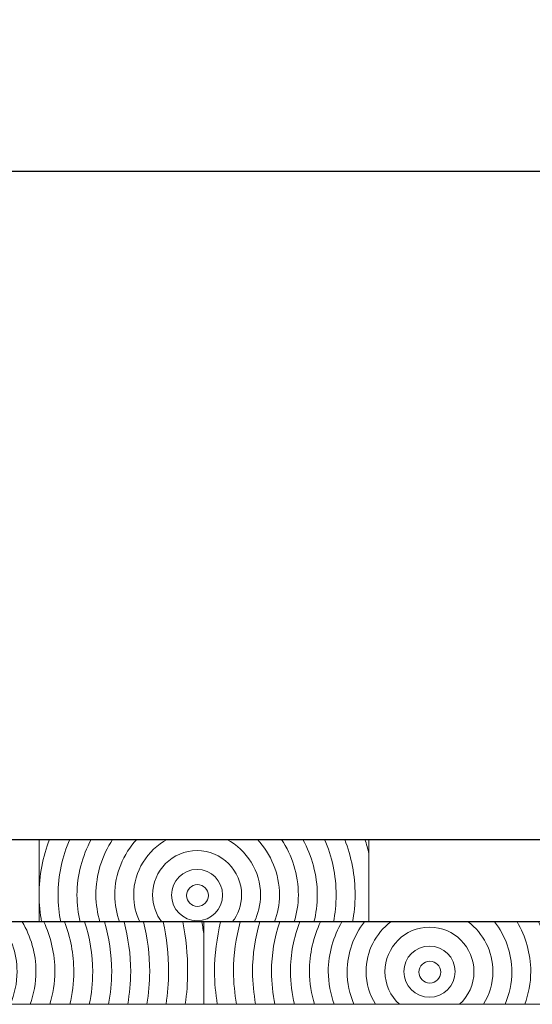
# Model space of a CAD drawing. Units: inches. Extents: x -509 to 24578, y -5951 to 3214.
# Drawn here: x 4210 to 4365, y 2916 to 3214 of the extents above; entities that cross this region are included whole.
import ezdxf

# ---------------------------------------------------------------- set-up
doc = ezdxf.new("R2010")
doc.units = ezdxf.units.IN
doc.header["$MEASUREMENT"] = 0
doc.layers.add('Namnruta', color=7, linetype='Continuous')
doc.styles.get("Standard").update_dxf_attribs({"font": 'verdana.ttf'})
doc.dimstyles.get("Standard").update_dxf_attribs({"dimtxt": 70, "dimasz": 70, "dimexe": 0.18, "dimexo": 0.0625, "dimgap": 0.09, "dimtad": 0, "dimtih": 1, "dimtoh": 1, "dimdec": 0, "dimzin": 0, "dimdsep": 46, "dimtxsty": 'Standard', "dimcen": 0.09, "dimadec": 0, "dimazin": 0, "dimtfac": 1, "dimtdec": 0, "dimtofl": 0, "dimtmove": 0, "dimatfit": 3, "dimfxl": 1, "dimtolj": 1, "dimtzin": 0, "dimarcsym": 0})

# ---------------------------------------------------------------- blocks, each defined once
blk = doc.blocks.new('*D207')
at = {"color": 0, "lineweight": -2, "transparency": 16777216}
for p, q in [((-432.9, 2966.06), (-432.9, 3168.52)), ((-362.9, 3168.34), (3026.38, 3168.34)), ((6647.1, 3168.34), (3257.81, 3168.34)), ((6717.1, 2966.06), (6717.1, 3168.52))]:
    blk.add_line(p, q, dxfattribs=at)
at = {"color": 0, "transparency": 16777216}
for points in [[(-362.9, 3180), (-362.9, 3156.67), (-432.9, 3168.34)], [(6647.1, 3180), (6647.1, 3156.67), (6717.1, 3168.34)]]:
    blk.add_solid(points, dxfattribs=at)
at = {"layer": 'Defpoints', "color": 0, "transparency": 16777216}
for p in [(6717.1, 3168.34), (-432.9, 2965.99), (6717.1, 2965.99)]:
    blk.add_point(p, dxfattribs=at)
at = {"color": 0, "transparency": 16777216, "insert": (3142.1, 3168.34), "char_height": 70, "attachment_point": 5}
blk.add_mtext('\\A1;7150', dxfattribs=at)

msp = doc.modelspace()

# ---------------------------------------------------------------- linework, layer by layer
msp.add_line((-432.9, 2965.99), (6717.1, 2965.99))
at = {"color": 7}
msp.add_line((6717.1, 2940.99), (-432.9, 2940.99), dxfattribs=at)
at = {"layer": 'Namnruta', "color": 7, "lineweight": 9}
for points, knots in [([(4215.85, 2965.99), (4215.85, 2965.99), (4215.85, 2949.12), (4215.85, 2949.12), (4215.85, 2955.07), (4216.99, 2960.74), (4218.98, 2965.99), (4218.98, 2965.99), (4215.85, 2965.99), (4215.85, 2965.99)], [0, 0, 0, 0, 1, 1, 1, 2, 2, 2, 3, 3, 3, 3]), ([(4221.58, 2949.12), (4221.58, 2955.12), (4222.87, 2960.82), (4225.13, 2965.99), (4225.13, 2965.99), (4218.98, 2965.99), (4218.98, 2965.99), (4216.99, 2960.74), (4215.85, 2955.07), (4215.85, 2949.12), (4215.85, 2946.35), (4216.14, 2943.64), (4216.59, 2940.99), (4216.59, 2940.99), (4222.39, 2940.99), (4222.39, 2940.99), (4221.87, 2943.62), (4221.58, 2946.34), (4221.58, 2949.12)], [0, 0, 0, 0, 1, 1, 1, 2, 2, 2, 3, 3, 3, 4, 4, 4, 5, 5, 5, 6, 6, 6, 6]), ([(4227.32, 2949.12), (4227.32, 2955.24), (4228.98, 2960.93), (4231.65, 2965.99), (4231.65, 2965.99), (4225.13, 2965.99), (4225.13, 2965.99), (4222.87, 2960.82), (4221.58, 2955.12), (4221.58, 2949.12), (4221.58, 2946.34), (4221.87, 2943.62), (4222.39, 2940.99), (4222.39, 2940.99), (4228.31, 2940.99), (4228.31, 2940.99), (4227.7, 2943.61), (4227.32, 2946.32), (4227.32, 2949.12)], [0, 0, 0, 0, 1, 1, 1, 2, 2, 2, 3, 3, 3, 4, 4, 4, 5, 5, 5, 6, 6, 6, 6]), ([(4228.31, 2940.99), (4228.31, 2940.99), (4234.29, 2940.99), (4234.29, 2940.99), (4233.57, 2943.6), (4233.06, 2946.29), (4233.06, 2949.12), (4233.06, 2955.36), (4234.95, 2961.15), (4238.15, 2965.99), (4238.15, 2965.99), (4231.65, 2965.99), (4231.65, 2965.99), (4228.98, 2960.93), (4227.32, 2955.24), (4227.32, 2949.12), (4227.32, 2946.32), (4227.7, 2943.61), (4228.31, 2940.99)], [0, 0, 0, 0, 1, 1, 1, 2, 2, 2, 3, 3, 3, 4, 4, 4, 5, 5, 5, 6, 6, 6, 6]), ([(4238.79, 2949.12), (4238.79, 2955.65), (4241.36, 2961.54), (4245.47, 2965.99), (4245.47, 2965.99), (4238.15, 2965.99), (4238.15, 2965.99), (4234.95, 2961.15), (4233.06, 2955.36), (4233.06, 2949.12), (4233.06, 2946.29), (4233.57, 2943.6), (4234.29, 2940.99), (4234.29, 2940.99), (4240.27, 2940.99), (4240.27, 2940.99), (4239.38, 2943.55), (4238.79, 2946.26), (4238.79, 2949.12)], [0, 0, 0, 0, 1, 1, 1, 2, 2, 2, 3, 3, 3, 4, 4, 4, 5, 5, 5, 6, 6, 6, 6]), ([(4244.52, 2949.12), (4244.52, 2956.45), (4248.68, 2962.74), (4254.71, 2965.99), (4254.71, 2965.99), (4245.47, 2965.99), (4245.47, 2965.99), (4241.36, 2961.54), (4238.79, 2955.65), (4238.79, 2949.12), (4238.79, 2946.26), (4239.38, 2943.55), (4240.27, 2940.99), (4240.27, 2940.99), (4246.4, 2940.99), (4246.4, 2940.99), (4245.23, 2943.47), (4244.52, 2946.21), (4244.52, 2949.12)], [0, 0, 0, 0, 1, 1, 1, 2, 2, 2, 3, 3, 3, 4, 4, 4, 5, 5, 5, 6, 6, 6, 6]), ([(4244.52, 2949.12), (4244.52, 2946.21), (4245.23, 2943.47), (4246.4, 2940.99), (4246.4, 2940.99), (4253.06, 2940.99), (4253.06, 2940.99), (4251.33, 2943.26), (4250.26, 2946.06), (4250.26, 2949.13), (4250.26, 2956.57), (4256.31, 2962.62), (4263.75, 2962.62), (4271.19, 2962.62), (4277.24, 2956.57), (4277.24, 2949.13), (4277.24, 2946.06), (4276.17, 2943.26), (4274.43, 2940.99), (4274.43, 2940.99), (4281.1, 2940.99), (4281.1, 2940.99), (4282.28, 2943.47), (4282.98, 2946.21), (4282.98, 2949.12), (4282.98, 2956.45), (4278.82, 2962.74), (4272.79, 2965.99), (4272.79, 2965.99), (4254.71, 2965.99), (4254.71, 2965.99), (4248.68, 2962.74), (4244.52, 2956.45), (4244.52, 2949.12)], [0, 0, 0, 0, 1, 1, 1, 2, 2, 2, 3, 3, 3, 4, 4, 4, 5, 5, 5, 6, 6, 6, 7, 7, 7, 8, 8, 8, 9, 9, 9, 10, 10, 10, 11, 11, 11, 11]), ([(4282.03, 2965.99), (4282.03, 2965.99), (4272.79, 2965.99), (4272.79, 2965.99), (4278.82, 2962.74), (4282.98, 2956.45), (4282.98, 2949.12), (4282.98, 2946.21), (4282.28, 2943.47), (4281.1, 2940.99), (4281.1, 2940.99), (4287.24, 2940.99), (4287.24, 2940.99), (4288.13, 2943.55), (4288.72, 2946.26), (4288.72, 2949.12), (4288.72, 2955.65), (4286.15, 2961.54), (4282.03, 2965.99)], [0, 0, 0, 0, 1, 1, 1, 2, 2, 2, 3, 3, 3, 4, 4, 4, 5, 5, 5, 6, 6, 6, 6]), ([(4288.72, 2949.12), (4288.72, 2946.26), (4288.13, 2943.55), (4287.24, 2940.99), (4287.24, 2940.99), (4293.22, 2940.99), (4293.22, 2940.99), (4293.94, 2943.6), (4294.45, 2946.29), (4294.45, 2949.12), (4294.45, 2955.36), (4292.57, 2961.15), (4289.36, 2965.99), (4289.36, 2965.99), (4282.03, 2965.99), (4282.03, 2965.99), (4286.15, 2961.54), (4288.72, 2955.65), (4288.72, 2949.12)], [0, 0, 0, 0, 1, 1, 1, 2, 2, 2, 3, 3, 3, 4, 4, 4, 5, 5, 5, 6, 6, 6, 6]), ([(4294.45, 2949.12), (4294.45, 2946.29), (4293.94, 2943.6), (4293.22, 2940.99), (4293.22, 2940.99), (4299.19, 2940.99), (4299.19, 2940.99), (4299.8, 2943.61), (4300.19, 2946.32), (4300.19, 2949.12), (4300.19, 2955.24), (4298.53, 2960.93), (4295.85, 2965.99), (4295.85, 2965.99), (4289.36, 2965.99), (4289.36, 2965.99), (4292.57, 2961.15), (4294.45, 2955.36), (4294.45, 2949.12)], [0, 0, 0, 0, 1, 1, 1, 2, 2, 2, 3, 3, 3, 4, 4, 4, 5, 5, 5, 6, 6, 6, 6]), ([(4300.19, 2949.12), (4300.19, 2946.32), (4299.8, 2943.61), (4299.19, 2940.99), (4299.19, 2940.99), (4305.11, 2940.99), (4305.11, 2940.99), (4305.63, 2943.62), (4305.92, 2946.34), (4305.92, 2949.12), (4305.92, 2955.12), (4304.64, 2960.82), (4302.38, 2965.99), (4302.38, 2965.99), (4295.85, 2965.99), (4295.85, 2965.99), (4298.53, 2960.93), (4300.19, 2955.24), (4300.19, 2949.12)], [0, 0, 0, 0, 1, 1, 1, 2, 2, 2, 3, 3, 3, 4, 4, 4, 5, 5, 5, 6, 6, 6, 6]), ([(4308.53, 2965.99), (4308.53, 2965.99), (4302.38, 2965.99), (4302.38, 2965.99), (4304.64, 2960.82), (4305.92, 2955.12), (4305.92, 2949.12), (4305.92, 2946.34), (4305.63, 2943.62), (4305.11, 2940.99), (4305.11, 2940.99), (4310.91, 2940.99), (4310.91, 2940.99), (4311.36, 2943.64), (4311.65, 2946.35), (4311.65, 2949.12), (4311.65, 2955.07), (4310.52, 2960.74), (4308.53, 2965.99)], [0, 0, 0, 0, 1, 1, 1, 2, 2, 2, 3, 3, 3, 4, 4, 4, 5, 5, 5, 6, 6, 6, 6]), ([(4311.65, 2949.12), (4311.65, 2946.35), (4311.36, 2943.64), (4310.91, 2940.99), (4310.91, 2940.99), (4315.87, 2940.99), (4315.87, 2940.99), (4315.87, 2940.99), (4315.87, 2961.68), (4315.87, 2961.68), (4315.52, 2963.14), (4315.13, 2964.58), (4314.66, 2965.99), (4314.66, 2965.99), (4308.53, 2965.99), (4308.53, 2965.99), (4310.52, 2960.74), (4311.65, 2955.07), (4311.65, 2949.12)], [0, 0, 0, 0, 1, 1, 1, 2, 2, 2, 3, 3, 3, 4, 4, 4, 5, 5, 5, 6, 6, 6, 6]), ([(4315.87, 2965.99), (4315.87, 2965.99), (4314.66, 2965.99), (4314.66, 2965.99), (4315.13, 2964.58), (4315.52, 2963.14), (4315.87, 2961.68), (4315.87, 2961.68), (4315.87, 2965.99), (4315.87, 2965.99)], [0, 0, 0, 0, 1, 1, 1, 2, 2, 2, 3, 3, 3, 3]), ([(4277.24, 2949.13), (4277.24, 2956.57), (4271.19, 2962.62), (4263.75, 2962.62), (4256.31, 2962.62), (4250.26, 2956.57), (4250.26, 2949.13), (4250.26, 2946.06), (4251.33, 2943.26), (4253.06, 2940.99), (4253.06, 2940.99), (4274.43, 2940.99), (4274.43, 2940.99), (4276.17, 2943.26), (4277.24, 2946.06), (4277.24, 2949.13)], [0, 0, 0, 0, 1, 1, 1, 2, 2, 2, 3, 3, 3, 4, 4, 4, 5, 5, 5, 5]), ([(4263.75, 2941.37), (4259.47, 2941.37), (4256, 2944.84), (4256, 2949.13), (4256, 2953.41), (4259.47, 2956.88), (4263.75, 2956.88), (4268.03, 2956.88), (4271.5, 2953.41), (4271.5, 2949.13), (4271.5, 2944.84), (4268.03, 2941.37), (4263.75, 2941.37)], [0, 0, 0, 0, 1, 1, 1, 2, 2, 2, 3, 3, 3, 4, 4, 4, 4]), ([(4263.75, 2956.88), (4259.47, 2956.88), (4256, 2953.41), (4256, 2949.13), (4256, 2944.84), (4259.47, 2941.37), (4263.75, 2941.37), (4268.03, 2941.37), (4271.5, 2944.84), (4271.5, 2949.13), (4271.5, 2953.41), (4268.03, 2956.88), (4263.75, 2956.88)], [0, 0, 0, 0, 1, 1, 1, 2, 2, 2, 3, 3, 3, 4, 4, 4, 4]), ([(4263.86, 2945.67), (4262.03, 2945.67), (4260.55, 2947.16), (4260.55, 2948.99), (4260.55, 2950.83), (4262.03, 2952.31), (4263.86, 2952.31), (4265.69, 2952.31), (4267.18, 2950.83), (4267.18, 2948.99), (4267.18, 2947.16), (4265.69, 2945.67), (4263.86, 2945.67)], [0, 0, 0, 0, 1, 1, 1, 2, 2, 2, 3, 3, 3, 4, 4, 4, 4]), ([(4263.86, 2952.31), (4262.03, 2952.31), (4260.55, 2950.83), (4260.55, 2948.99), (4260.55, 2947.16), (4262.03, 2945.67), (4263.86, 2945.67), (4265.69, 2945.67), (4267.18, 2947.16), (4267.18, 2948.99), (4267.18, 2950.83), (4265.69, 2952.31), (4263.86, 2952.31)], [0, 0, 0, 0, 1, 1, 1, 2, 2, 2, 3, 3, 3, 4, 4, 4, 4]), ([(4215.85, 2940.99), (4215.85, 2940.99), (4216.59, 2940.99), (4216.59, 2940.99), (4216.14, 2943.64), (4215.85, 2946.35), (4215.85, 2949.12), (4215.85, 2949.12), (4215.85, 2940.99), (4215.85, 2940.99)], [0, 0, 0, 0, 1, 1, 1, 2, 2, 2, 3, 3, 3, 3]), ([(4209.16, 2925.93), (4209.16, 2922.42), (4208.41, 2919.08), (4207.1, 2916.04), (4207.1, 2916.04), (4213.11, 2916.04), (4213.11, 2916.04), (4214.18, 2919.16), (4214.89, 2922.45), (4214.89, 2925.93), (4214.89, 2931.45), (4213.31, 2936.56), (4210.75, 2941.05), (4210.75, 2941.05), (4203.93, 2941.05), (4203.93, 2941.05), (4207.16, 2936.84), (4209.16, 2931.64), (4209.16, 2925.93)], [0, 0, 0, 0, 1, 1, 1, 2, 2, 2, 3, 3, 3, 4, 4, 4, 5, 5, 5, 6, 6, 6, 6]), ([(4214.89, 2925.93), (4214.89, 2922.45), (4214.18, 2919.16), (4213.11, 2916.04), (4213.11, 2916.04), (4219.1, 2916.04), (4219.1, 2916.04), (4220, 2919.2), (4220.63, 2922.48), (4220.63, 2925.93), (4220.63, 2931.33), (4219.37, 2936.43), (4217.25, 2941.05), (4217.25, 2941.05), (4210.75, 2941.05), (4210.75, 2941.05), (4213.31, 2936.56), (4214.89, 2931.45), (4214.89, 2925.93)], [0, 0, 0, 0, 1, 1, 1, 2, 2, 2, 3, 3, 3, 4, 4, 4, 5, 5, 5, 6, 6, 6, 6]), ([(4223.51, 2941.05), (4223.51, 2941.05), (4217.25, 2941.05), (4217.25, 2941.05), (4219.37, 2936.43), (4220.63, 2931.33), (4220.63, 2925.93), (4220.63, 2922.48), (4220, 2919.2), (4219.1, 2916.04), (4219.1, 2916.04), (4225.15, 2916.04), (4225.15, 2916.04), (4225.91, 2919.22), (4226.37, 2922.52), (4226.37, 2925.93), (4226.37, 2931.26), (4225.33, 2936.35), (4223.51, 2941.05)], [0, 0, 0, 0, 1, 1, 1, 2, 2, 2, 3, 3, 3, 4, 4, 4, 5, 5, 5, 6, 6, 6, 6]), ([(4226.37, 2925.93), (4226.37, 2922.52), (4225.91, 2919.22), (4225.15, 2916.04), (4225.15, 2916.04), (4231.07, 2916.04), (4231.07, 2916.04), (4231.73, 2919.23), (4232.1, 2922.54), (4232.1, 2925.92), (4232.1, 2931.21), (4231.2, 2936.28), (4229.62, 2941.05), (4229.62, 2941.05), (4223.51, 2941.05), (4223.51, 2941.05), (4225.33, 2936.35), (4226.37, 2931.26), (4226.37, 2925.93)], [0, 0, 0, 0, 1, 1, 1, 2, 2, 2, 3, 3, 3, 4, 4, 4, 5, 5, 5, 6, 6, 6, 6]), ([(4232.1, 2925.92), (4232.1, 2922.54), (4231.73, 2919.23), (4231.07, 2916.04), (4231.07, 2916.04), (4236.91, 2916.04), (4236.91, 2916.04), (4237.51, 2919.25), (4237.86, 2922.54), (4237.86, 2925.92), (4237.86, 2931.18), (4237.07, 2936.24), (4235.66, 2941.05), (4235.66, 2941.05), (4229.62, 2941.05), (4229.62, 2941.05), (4231.2, 2936.28), (4232.1, 2931.21), (4232.1, 2925.92)], [0, 0, 0, 0, 1, 1, 1, 2, 2, 2, 3, 3, 3, 4, 4, 4, 5, 5, 5, 6, 6, 6, 6]), ([(4237.86, 2925.92), (4237.86, 2922.54), (4237.51, 2919.25), (4236.91, 2916.04), (4236.91, 2916.04), (4242.73, 2916.04), (4242.73, 2916.04), (4243.26, 2919.26), (4243.61, 2922.55), (4243.61, 2925.92), (4243.61, 2931.16), (4242.86, 2936.21), (4241.6, 2941.05), (4241.6, 2941.05), (4235.66, 2941.05), (4235.66, 2941.05), (4237.07, 2936.24), (4237.86, 2931.18), (4237.86, 2925.92)], [0, 0, 0, 0, 1, 1, 1, 2, 2, 2, 3, 3, 3, 4, 4, 4, 5, 5, 5, 6, 6, 6, 6]), ([(4247.53, 2941.05), (4247.53, 2941.05), (4241.6, 2941.05), (4241.6, 2941.05), (4242.86, 2936.21), (4243.61, 2931.16), (4243.61, 2925.92), (4243.61, 2922.55), (4243.26, 2919.26), (4242.73, 2916.04), (4242.73, 2916.04), (4248.54, 2916.04), (4248.54, 2916.04), (4249.03, 2919.27), (4249.37, 2922.56), (4249.37, 2925.92), (4249.37, 2931.14), (4248.69, 2936.19), (4247.53, 2941.05)], [0, 0, 0, 0, 1, 1, 1, 2, 2, 2, 3, 3, 3, 4, 4, 4, 5, 5, 5, 6, 6, 6, 6]), ([(4249.37, 2925.92), (4249.37, 2922.56), (4249.03, 2919.27), (4248.54, 2916.04), (4248.54, 2916.04), (4254.36, 2916.04), (4254.36, 2916.04), (4254.81, 2919.28), (4255.13, 2922.56), (4255.13, 2925.92), (4255.13, 2931.12), (4254.53, 2936.17), (4253.47, 2941.05), (4253.47, 2941.05), (4247.53, 2941.05), (4247.53, 2941.05), (4248.69, 2936.19), (4249.37, 2931.14), (4249.37, 2925.92)], [0, 0, 0, 0, 1, 1, 1, 2, 2, 2, 3, 3, 3, 4, 4, 4, 5, 5, 5, 6, 6, 6, 6]), ([(4259.38, 2941.05), (4259.38, 2941.05), (4253.47, 2941.05), (4253.47, 2941.05), (4254.53, 2936.17), (4255.13, 2931.12), (4255.13, 2925.92), (4255.13, 2922.56), (4254.81, 2919.28), (4254.36, 2916.04), (4254.36, 2916.04), (4260.18, 2916.04), (4260.18, 2916.04), (4260.6, 2919.28), (4260.89, 2922.57), (4260.89, 2925.92), (4260.89, 2931.1), (4260.36, 2936.15), (4259.38, 2941.05)], [0, 0, 0, 0, 1, 1, 1, 2, 2, 2, 3, 3, 3, 4, 4, 4, 5, 5, 5, 6, 6, 6, 6]), ([(4260.89, 2925.92), (4260.89, 2922.57), (4260.6, 2919.28), (4260.18, 2916.04), (4260.18, 2916.04), (4265.82, 2916.04), (4265.82, 2916.04), (4265.82, 2916.04), (4265.82, 2937.01), (4265.82, 2937.01), (4265.63, 2938.36), (4265.45, 2939.71), (4265.2, 2941.05), (4265.2, 2941.05), (4259.38, 2941.05), (4259.38, 2941.05), (4260.36, 2936.15), (4260.89, 2931.1), (4260.89, 2925.92)], [0, 0, 0, 0, 1, 1, 1, 2, 2, 2, 3, 3, 3, 4, 4, 4, 5, 5, 5, 6, 6, 6, 6]), ([(4265.82, 2941.05), (4265.82, 2941.05), (4265.2, 2941.05), (4265.2, 2941.05), (4265.45, 2939.71), (4265.63, 2938.36), (4265.82, 2937.01), (4265.82, 2937.01), (4265.82, 2941.05), (4265.82, 2941.05)], [0, 0, 0, 0, 1, 1, 1, 2, 2, 2, 3, 3, 3, 3]), ([(4270.88, 2941.05), (4270.88, 2941.05), (4265.82, 2941.05), (4265.82, 2941.05), (4265.82, 2941.05), (4265.82, 2916.04), (4265.82, 2916.04), (4265.82, 2916.04), (4269.88, 2916.04), (4269.88, 2916.04), (4269.38, 2919.27), (4269.04, 2922.56), (4269.04, 2925.92), (4269.04, 2931.14), (4269.73, 2936.19), (4270.88, 2941.05)], [0, 0, 0, 0, 1, 1, 1, 2, 2, 2, 3, 3, 3, 4, 4, 4, 5, 5, 5, 5]), ([(4274.8, 2925.92), (4274.8, 2931.16), (4275.54, 2936.21), (4276.82, 2941.05), (4276.82, 2941.05), (4270.88, 2941.05), (4270.88, 2941.05), (4269.73, 2936.19), (4269.04, 2931.14), (4269.04, 2925.92), (4269.04, 2922.56), (4269.38, 2919.27), (4269.88, 2916.04), (4269.88, 2916.04), (4275.69, 2916.04), (4275.69, 2916.04), (4275.15, 2919.26), (4274.8, 2922.55), (4274.8, 2925.92)], [0, 0, 0, 0, 1, 1, 1, 2, 2, 2, 3, 3, 3, 4, 4, 4, 5, 5, 5, 6, 6, 6, 6]), ([(4280.56, 2925.92), (4280.56, 2931.18), (4281.35, 2936.24), (4282.77, 2941.05), (4282.77, 2941.05), (4276.82, 2941.05), (4276.82, 2941.05), (4275.54, 2936.21), (4274.8, 2931.16), (4274.8, 2925.92), (4274.8, 2922.55), (4275.15, 2919.26), (4275.69, 2916.04), (4275.69, 2916.04), (4281.51, 2916.04), (4281.51, 2916.04), (4280.91, 2919.25), (4280.56, 2922.54), (4280.56, 2925.92)], [0, 0, 0, 0, 1, 1, 1, 2, 2, 2, 3, 3, 3, 4, 4, 4, 5, 5, 5, 6, 6, 6, 6]), ([(4281.51, 2916.04), (4281.51, 2916.04), (4287.36, 2916.04), (4287.36, 2916.04), (4286.68, 2919.23), (4286.31, 2922.54), (4286.31, 2925.92), (4286.31, 2931.21), (4287.21, 2936.28), (4288.8, 2941.05), (4288.8, 2941.05), (4282.77, 2941.05), (4282.77, 2941.05), (4281.35, 2936.24), (4280.56, 2931.18), (4280.56, 2925.92), (4280.56, 2922.54), (4280.91, 2919.25), (4281.51, 2916.04)], [0, 0, 0, 0, 1, 1, 1, 2, 2, 2, 3, 3, 3, 4, 4, 4, 5, 5, 5, 6, 6, 6, 6]), ([(4292.05, 2925.93), (4292.05, 2931.26), (4293.09, 2936.35), (4294.9, 2941.05), (4294.9, 2941.05), (4288.8, 2941.05), (4288.8, 2941.05), (4287.21, 2936.28), (4286.31, 2931.21), (4286.31, 2925.92), (4286.31, 2922.54), (4286.68, 2919.23), (4287.36, 2916.04), (4287.36, 2916.04), (4293.27, 2916.04), (4293.27, 2916.04), (4292.51, 2919.22), (4292.05, 2922.52), (4292.05, 2925.93)], [0, 0, 0, 0, 1, 1, 1, 2, 2, 2, 3, 3, 3, 4, 4, 4, 5, 5, 5, 6, 6, 6, 6]), ([(4297.79, 2925.93), (4297.79, 2931.33), (4299.05, 2936.43), (4301.17, 2941.05), (4301.17, 2941.05), (4294.9, 2941.05), (4294.9, 2941.05), (4293.09, 2936.35), (4292.05, 2931.26), (4292.05, 2925.93), (4292.05, 2922.52), (4292.51, 2919.22), (4293.27, 2916.04), (4293.27, 2916.04), (4299.33, 2916.04), (4299.33, 2916.04), (4298.42, 2919.2), (4297.79, 2922.48), (4297.79, 2925.93)], [0, 0, 0, 0, 1, 1, 1, 2, 2, 2, 3, 3, 3, 4, 4, 4, 5, 5, 5, 6, 6, 6, 6]), ([(4303.52, 2925.93), (4303.52, 2931.45), (4305.11, 2936.56), (4307.66, 2941.05), (4307.66, 2941.05), (4301.17, 2941.05), (4301.17, 2941.05), (4299.05, 2936.43), (4297.79, 2931.33), (4297.79, 2925.93), (4297.79, 2922.48), (4298.42, 2919.2), (4299.33, 2916.04), (4299.33, 2916.04), (4305.3, 2916.04), (4305.3, 2916.04), (4304.23, 2919.16), (4303.52, 2922.45), (4303.52, 2925.93)], [0, 0, 0, 0, 1, 1, 1, 2, 2, 2, 3, 3, 3, 4, 4, 4, 5, 5, 5, 6, 6, 6, 6]), ([(4305.3, 2916.04), (4305.3, 2916.04), (4311.32, 2916.04), (4311.32, 2916.04), (4310, 2919.08), (4309.26, 2922.42), (4309.26, 2925.93), (4309.26, 2931.64), (4311.25, 2936.84), (4314.49, 2941.05), (4314.49, 2941.05), (4307.66, 2941.05), (4307.66, 2941.05), (4305.11, 2936.56), (4303.52, 2931.45), (4303.52, 2925.93), (4303.52, 2922.45), (4304.23, 2919.16), (4305.3, 2916.04)], [0, 0, 0, 0, 1, 1, 1, 2, 2, 2, 3, 3, 3, 4, 4, 4, 5, 5, 5, 6, 6, 6, 6]), ([(4314.99, 2925.93), (4314.99, 2932.09), (4317.95, 2937.53), (4322.48, 2941.05), (4322.48, 2941.05), (4314.49, 2941.05), (4314.49, 2941.05), (4311.25, 2936.84), (4309.26, 2931.64), (4309.26, 2925.93), (4309.26, 2922.42), (4310, 2919.08), (4311.32, 2916.04), (4311.32, 2916.04), (4317.82, 2916.04), (4317.82, 2916.04), (4316.06, 2918.94), (4314.99, 2922.3), (4314.99, 2925.93)], [0, 0, 0, 0, 1, 1, 1, 2, 2, 2, 3, 3, 3, 4, 4, 4, 5, 5, 5, 6, 6, 6, 6]), ([(4345.96, 2941.05), (4345.96, 2941.05), (4322.48, 2941.05), (4322.48, 2941.05), (4317.95, 2937.53), (4314.99, 2932.09), (4314.99, 2925.93), (4314.99, 2922.3), (4316.06, 2918.94), (4317.82, 2916.04), (4317.82, 2916.04), (4325.11, 2916.04), (4325.11, 2916.04), (4322.43, 2918.51), (4320.72, 2922.01), (4320.72, 2925.93), (4320.72, 2933.37), (4326.77, 2939.42), (4334.22, 2939.42), (4341.66, 2939.42), (4347.71, 2933.37), (4347.71, 2925.93), (4347.71, 2922.01), (4346, 2918.51), (4343.33, 2916.04), (4343.33, 2916.04), (4350.62, 2916.04), (4350.62, 2916.04), (4352.38, 2918.94), (4353.44, 2922.3), (4353.44, 2925.93), (4353.44, 2932.09), (4350.48, 2937.53), (4345.96, 2941.05)], [0, 0, 0, 0, 1, 1, 1, 2, 2, 2, 3, 3, 3, 4, 4, 4, 5, 5, 5, 6, 6, 6, 7, 7, 7, 8, 8, 8, 9, 9, 9, 10, 10, 10, 11, 11, 11, 11]), ([(4353.44, 2925.93), (4353.44, 2922.3), (4352.38, 2918.94), (4350.62, 2916.04), (4350.62, 2916.04), (4357.12, 2916.04), (4357.12, 2916.04), (4358.43, 2919.08), (4359.18, 2922.42), (4359.18, 2925.93), (4359.18, 2931.64), (4357.19, 2936.84), (4353.95, 2941.05), (4353.95, 2941.05), (4345.96, 2941.05), (4345.96, 2941.05), (4350.48, 2937.53), (4353.44, 2932.09), (4353.44, 2925.93)], [0, 0, 0, 0, 1, 1, 1, 2, 2, 2, 3, 3, 3, 4, 4, 4, 5, 5, 5, 6, 6, 6, 6]), ([(4359.18, 2925.93), (4359.18, 2922.42), (4358.43, 2919.08), (4357.12, 2916.04), (4357.12, 2916.04), (4363.14, 2916.04), (4363.14, 2916.04), (4364.21, 2919.16), (4364.92, 2922.45), (4364.92, 2925.93), (4364.92, 2931.45), (4363.34, 2936.56), (4360.78, 2941.05), (4360.78, 2941.05), (4353.95, 2941.05), (4353.95, 2941.05), (4357.19, 2936.84), (4359.18, 2931.64), (4359.18, 2925.93)], [0, 0, 0, 0, 1, 1, 1, 2, 2, 2, 3, 3, 3, 4, 4, 4, 5, 5, 5, 6, 6, 6, 6]), ([(4364.92, 2925.93), (4364.92, 2922.45), (4364.21, 2919.16), (4363.14, 2916.04), (4363.14, 2916.04), (4369.12, 2916.04), (4369.12, 2916.04), (4370.02, 2919.2), (4370.66, 2922.48), (4370.66, 2925.93), (4370.66, 2931.33), (4369.4, 2936.43), (4367.27, 2941.05), (4367.27, 2941.05), (4360.78, 2941.05), (4360.78, 2941.05), (4363.34, 2936.56), (4364.92, 2931.45), (4364.92, 2925.93)], [0, 0, 0, 0, 1, 1, 1, 2, 2, 2, 3, 3, 3, 4, 4, 4, 5, 5, 5, 6, 6, 6, 6]), ([(4347.71, 2925.93), (4347.71, 2933.37), (4341.66, 2939.42), (4334.22, 2939.42), (4326.77, 2939.42), (4320.72, 2933.37), (4320.72, 2925.93), (4320.72, 2922.01), (4322.43, 2918.51), (4325.11, 2916.04), (4325.11, 2916.04), (4343.33, 2916.04), (4343.33, 2916.04), (4346, 2918.51), (4347.71, 2922.01), (4347.71, 2925.93)], [0, 0, 0, 0, 1, 1, 1, 2, 2, 2, 3, 3, 3, 4, 4, 4, 5, 5, 5, 5]), ([(4334.22, 2918.18), (4329.93, 2918.18), (4326.46, 2921.65), (4326.46, 2925.93), (4326.46, 2930.22), (4329.93, 2933.69), (4334.22, 2933.69), (4338.5, 2933.69), (4341.98, 2930.22), (4341.98, 2925.93), (4341.98, 2921.65), (4338.5, 2918.18), (4334.22, 2918.18)], [0, 0, 0, 0, 1, 1, 1, 2, 2, 2, 3, 3, 3, 4, 4, 4, 4]), ([(4334.22, 2933.69), (4329.93, 2933.69), (4326.46, 2930.22), (4326.46, 2925.93), (4326.46, 2921.65), (4329.93, 2918.18), (4334.22, 2918.18), (4338.5, 2918.18), (4341.98, 2921.65), (4341.98, 2925.93), (4341.98, 2930.22), (4338.5, 2933.69), (4334.22, 2933.69)], [0, 0, 0, 0, 1, 1, 1, 2, 2, 2, 3, 3, 3, 4, 4, 4, 4]), ([(4334.33, 2922.48), (4332.49, 2922.48), (4331.01, 2923.96), (4331.01, 2925.79), (4331.01, 2927.63), (4332.49, 2929.11), (4334.33, 2929.11), (4336.16, 2929.11), (4337.65, 2927.63), (4337.65, 2925.79), (4337.65, 2923.96), (4336.16, 2922.48), (4334.33, 2922.48)], [0, 0, 0, 0, 1, 1, 1, 2, 2, 2, 3, 3, 3, 4, 4, 4, 4]), ([(4334.33, 2929.11), (4332.49, 2929.11), (4331.01, 2927.63), (4331.01, 2925.79), (4331.01, 2923.96), (4332.49, 2922.48), (4334.33, 2922.48), (4336.16, 2922.48), (4337.65, 2923.96), (4337.65, 2925.79), (4337.65, 2927.63), (4336.16, 2929.11), (4334.33, 2929.11)], [0, 0, 0, 0, 1, 1, 1, 2, 2, 2, 3, 3, 3, 4, 4, 4, 4])]:
    msp.add_open_spline(points, degree=3, knots=knots, dxfattribs=at)

# ---------------------------------------------------------------- dimensions: what is measured, and where the dimension line sits
dim = msp.add_linear_dim(base=(6717.1, 3168.34), p1=(-432.9, 2965.99), p2=(6717.1, 2965.99), dimstyle='Standard')
dim.commit()
dim.dimension.update_dxf_attribs({"geometry": '*D207', "text_midpoint": (3142.1, 3168.34)})

doc.saveas('drawing.dxf')
